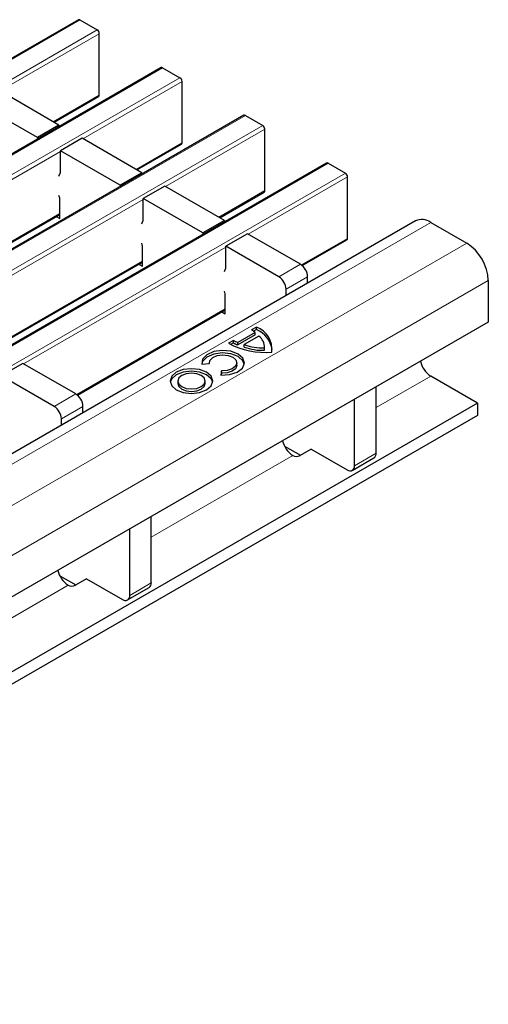
# Model space of a CAD drawing. Units: millimetres. Extents: x 0 to 420, y 0 to 297.
# Drawn here: x 309 to 318, y 114 to 133 of the extents above; entities that cross this region are included whole.
import ezdxf

# ---------------------------------------------------------------- set-up
doc = ezdxf.new("R2010")
doc.units = ezdxf.units.MM

msp = doc.modelspace()

# ---------------------------------------------------------------- linework, layer by layer
at = {"color": 7, "linetype": 'Continuous', "lineweight": 25}
for p, q in [((309.9902, 133.1289), (239.3502, 92.3493)), ((310.0202, 133.1259), (310.3596, 132.93)), ((310.402, 131.648), (310.402, 132.8565)), ((311.6165, 132.19), (240.9766, 91.4104)), ((311.6465, 132.187), (311.9859, 131.9911)), ((312.0284, 130.7091), (312.0284, 131.9176)), ((309.6101, 131.0604), (308.4363, 131.738)), ((309.1858, 130.8155), (308.012, 131.4931)), ((309.5147, 131.1155), (310.3896, 131.6205)), ((313.2429, 131.2511), (242.6029, 90.4716)), ((313.2729, 131.2482), (313.6123, 131.0522)), ((309.6101, 131.0604), (309.1858, 130.8155)), ((309.6101, 131.0604), (309.6101, 131.0317)), ((313.6547, 129.7703), (313.6547, 130.9787)), ((309.1858, 130.8155), (309.1858, 130.7868)), ((310.0626, 130.7991), (309.6383, 130.5542)), ((311.2364, 130.1215), (310.0626, 130.7991)), ((309.6383, 130.1233), (309.6383, 130.5542)), ((310.8121, 129.8766), (309.6383, 130.5542)), ((311.141, 130.1766), (312.0159, 130.6817)), ((314.8692, 130.3123), (244.2293, 89.5327)), ((314.8992, 130.3093), (315.2386, 130.1134)), ((311.2364, 130.1215), (310.8121, 129.8766)), ((311.2364, 130.1215), (311.2364, 130.0928)), ((315.2811, 128.8314), (315.2811, 130.0399)), ((310.8121, 129.8766), (310.8121, 129.8479)), ((311.689, 129.8603), (311.2647, 129.6153)), ((312.8628, 129.1827), (311.689, 129.8603)), ((312.7674, 129.2377), (313.6423, 129.7428)), ((309.6242, 129.6199), (309.6101, 129.6741)), ((309.6242, 129.2233), (309.6242, 129.6199)), ((311.2647, 129.1844), (311.2647, 129.6153)), ((312.4385, 128.9377), (311.2647, 129.6153)), ((316.6145, 129.1756), (245.9745, 88.396)), ((306.7258, 127.6278), (309.6242, 129.3009)), ((309.5569, 129.2621), (309.6242, 129.2233)), ((312.8628, 129.1827), (312.4385, 128.9377)), ((312.8628, 129.1827), (312.8628, 129.154)), ((316.9145, 129.1459), (317.6216, 128.7377)), ((312.4385, 128.9377), (312.4385, 128.909)), ((313.3153, 128.9214), (312.891, 128.6765)), ((314.3547, 128.3213), (313.3153, 128.9214)), ((314.3894, 128.2964), (315.2686, 128.8039)), ((311.2505, 128.681), (311.2364, 128.7353)), ((311.2505, 128.2844), (311.2505, 128.681)), ((312.891, 128.2456), (312.891, 128.6765)), ((313.9305, 128.0764), (312.891, 128.6765)), ((308.3522, 126.6889), (311.2505, 128.3621)), ((311.1833, 128.3232), (311.2505, 128.2844)), ((314.4962, 127.9527), (314.4962, 128.0764)), ((318.0458, 128.0029), (318.0458, 127.1863)), ((312.8769, 127.7421), (312.8628, 127.7964)), ((314.0719, 127.7078), (314.0719, 127.8315)), ((312.8769, 127.3455), (312.8769, 127.7421)), ((309.9742, 125.7475), (312.8769, 127.4232)), ((312.8096, 127.3844), (312.8769, 127.3455)), ((318.0458, 127.1863), (283.5744, 107.2864)), ((313.4921, 127.0886), (313.3945, 127.0322)), ((313.4921, 127.0396), (313.4338, 127.0059)), ((313.4921, 127.0396), (313.4921, 127.0886)), ((313.0381, 126.8265), (312.9405, 126.7702)), ((313.0381, 126.7775), (313.0381, 126.8265)), ((313.4624, 126.9832), (313.123, 126.7873)), ((313.4624, 126.9343), (313.123, 126.7383)), ((313.5387, 126.9098), (313.2502, 126.7432)), ((313.4624, 126.9343), (313.4624, 126.9832)), ((313.0381, 126.7775), (312.9834, 126.7459)), ((313.123, 126.7383), (313.123, 126.7873)), ((313.2502, 126.6942), (313.2502, 126.7432)), ((313.6491, 126.6306), (313.6491, 126.6795)), ((313.6491, 126.6306), (313.6497, 126.6473)), ((313.6497, 126.6473), (313.6497, 126.6963)), ((308.9001, 126.3726), (308.4759, 126.1277)), ((309.9396, 125.7725), (308.9001, 126.3726)), ((312.4159, 126.3598), (312.5651, 126.3689)), ((312.5636, 126.3851), (312.5636, 126.3688)), ((313.1036, 126.3362), (313.1036, 126.3851)), ((309.5153, 125.5276), (308.4759, 126.1277)), ((312.8054, 126.2301), (312.7897, 126.144)), ((312.8054, 126.1811), (312.7985, 126.1435)), ((312.8054, 126.1811), (312.8054, 126.2301)), ((317.8337, 125.594), (316.9145, 126.1247)), ((311.9425, 126.0266), (311.9425, 125.9776)), ((312.4825, 125.9776), (312.4825, 126.0266)), ((315.8397, 124.6062), (315.8397, 125.9127)), ((315.4154, 124.3613), (315.4154, 125.6678)), ((317.8337, 125.594), (278.3064, 102.7754)), ((310.081, 125.4039), (310.081, 125.5276)), ((317.8337, 125.594), (317.8337, 125.3491)), ((317.8337, 125.3491), (278.3064, 102.5305)), ((309.6567, 125.159), (309.6567, 125.2826)), ((314.0421, 124.7458), (314.3541, 124.5657)), ((314.5663, 124.6882), (314.3471, 124.5616)), ((314.5669, 124.6878), (315.274, 124.2796)), ((314.2058, 124.5615), (314.2063, 124.5613)), ((315.374, 124.2697), (315.7982, 124.5147)), ((311.4245, 122.0574), (311.4245, 123.3639)), ((311.0002, 121.8125), (311.0002, 123.119)), ((309.627, 122.197), (309.9389, 122.0169)), ((309.7907, 122.0127), (309.7911, 122.0125)), ((310.1511, 122.1394), (309.9319, 122.0128)), ((310.1517, 122.139), (310.8588, 121.7308)), ((310.9588, 121.7209), (311.3831, 121.9658))]:
    msp.add_line(p, q, dxfattribs=at)
at = {"color": 8, "linetype": 'Continuous', "lineweight": 18}
for p, q in [((310.0202, 133.1259), (239.3802, 92.3463)), ((239.7196, 92.1504), (310.3596, 132.93)), ((310.402, 132.8565), (308.4504, 131.7298)), ((311.6465, 132.187), (241.0066, 91.4074)), ((241.346, 91.2115), (311.9859, 131.9911)), ((312.0284, 131.9176), (310.0768, 130.791)), ((309.4971, 131.1256), (310.402, 131.648)), ((313.2729, 131.2482), (242.6329, 90.4686)), ((242.9723, 90.2726), (313.6123, 131.0522)), ((313.6547, 130.9787), (311.7031, 129.8521)), ((311.1234, 130.1867), (312.0284, 130.7091)), ((309.6383, 130.5379), (305.6616, 128.2421)), ((314.8992, 130.3093), (244.2593, 89.5297)), ((244.5987, 89.3338), (315.2386, 130.1134)), ((315.2811, 130.0399), (313.3294, 128.9132)), ((312.7498, 129.2479), (313.6547, 129.7703)), ((311.2647, 129.599), (307.2879, 127.3033)), ((316.9145, 129.1459), (246.2745, 88.3663)), ((306.7083, 127.6379), (309.6242, 129.3212)), ((314.3747, 128.3082), (315.2811, 128.8314)), ((317.6216, 128.7377), (246.9816, 87.9581)), ((312.891, 128.6601), (308.9143, 126.3644)), ((308.3346, 126.699), (311.2505, 128.3824)), ((313.9305, 128.0764), (314.3547, 128.3213)), ((318.0458, 128.0029), (247.4059, 87.2233)), ((314.4962, 128.0764), (314.0719, 127.8315)), ((309.9595, 125.7593), (312.8769, 127.4435)), ((316.9145, 126.1247), (315.8397, 125.5042)), ((309.5153, 125.5276), (309.9396, 125.7725)), ((310.081, 125.5276), (309.6567, 125.2826)), ((314.2063, 124.5613), (311.4245, 122.9554)), ((315.4154, 124.3613), (315.8397, 124.6062)), ((309.7911, 122.0125), (307.0093, 120.4066)), ((311.0002, 121.8125), (311.4245, 122.0574))]:
    msp.add_line(p, q, dxfattribs=at)
at = {"color": 7, "linetype": 'Continuous', "lineweight": 25, "flags": 128}
for points in [[(309.6101, 130.056), (309.6166, 130.075), (309.6383, 130.1233)], [(311.2364, 129.1171), (311.243, 129.1361), (311.2647, 129.1844)], [(312.8628, 128.1782), (312.8693, 128.1973), (312.891, 128.2456)], [(312.7897, 126.144), (312.9599, 126.1539), (313.1092, 126.2022), (313.2127, 126.2808), (313.2534, 126.3767), (313.2244, 126.474), (313.1306, 126.5566), (312.9875, 126.6107), (312.819, 126.6275), (312.6528, 126.604), (312.5166, 126.5442), (312.4331, 126.4581), (312.4159, 126.3598)], [(313.2515, 126.3607), (313.2244, 126.425), (313.1306, 126.5076), (312.9875, 126.5617), (312.819, 126.5785), (312.6528, 126.555), (312.5166, 126.4952), (312.4331, 126.4091), (312.4158, 126.3607)], [(312.5651, 126.3689), (312.5761, 126.432), (312.6298, 126.4874), (312.7174, 126.5258), (312.8242, 126.5409), (312.9326, 126.5302), (313.0245, 126.4954), (313.0848, 126.4423), (313.1035, 126.3797), (313.0773, 126.318), (313.0108, 126.2675), (312.9148, 126.2365), (312.8054, 126.2301)], [(312.5095, 126.198), (312.3732, 126.2506), (312.2125, 126.269), (312.0518, 126.2506), (311.9155, 126.198), (311.8245, 126.1194), (311.7925, 126.0266), (311.8245, 125.9338), (311.9155, 125.8551), (312.0518, 125.8026), (312.2125, 125.7841), (312.3732, 125.8026), (312.5095, 125.8551), (312.6005, 125.9338), (312.6325, 126.0266), (312.6005, 126.1194), (312.5095, 126.198)], [(313.1036, 126.3362), (313.1035, 126.3307), (313.0773, 126.2691), (313.0108, 126.2185), (312.9148, 126.1875), (312.8054, 126.1811)], [(312.5095, 126.149), (312.3732, 126.2016), (312.2125, 126.2201), (312.0518, 126.2016), (311.9155, 126.149), (311.8245, 126.0704), (311.7946, 126.0021)], [(312.4034, 126.1368), (312.3158, 126.1706), (312.2125, 126.1825), (312.1092, 126.1706), (312.0216, 126.1368), (311.963, 126.0862), (311.9425, 126.0266), (311.963, 125.9669), (312.0216, 125.9164), (312.1092, 125.8826), (312.2125, 125.8707), (312.3158, 125.8826), (312.4034, 125.9164), (312.4619, 125.9669), (312.4825, 126.0266), (312.4619, 126.0862), (312.4034, 126.1368)], [(312.6303, 126.0021), (312.6005, 126.0704), (312.5095, 126.149)], [(311.9425, 125.9776), (311.963, 125.9179), (312.0216, 125.8674), (312.1092, 125.8336), (312.2125, 125.8217), (312.3158, 125.8336), (312.4034, 125.8674), (312.4619, 125.9179), (312.4825, 125.9776)]]:
    msp.add_lwpolyline(points, dxfattribs=at)
at = {"color": 7, "linetype": 'Continuous', "lineweight": 25}
for centre, radius, start, end in [((310.0026, 133.1014), 0.0302, 54.38242, 114.30712), ((310.3099, 132.8523), 0.0922, 2.60548, 57.39452), ((311.629, 132.1625), 0.0302, 54.38242, 114.30712), ((311.9363, 131.9134), 0.0922, 2.60548, 57.39452), ((310.3735, 131.6444), 0.0288, 304.05635, 7.25583), ((313.2553, 131.2236), 0.0302, 54.38242, 114.30712), ((313.5626, 130.9746), 0.0922, 2.60548, 57.39452), ((311.9998, 130.7055), 0.0288, 304.05635, 7.25583), ((314.8816, 130.2848), 0.0302, 54.38242, 114.30712), ((315.1889, 130.0357), 0.0922, 2.60548, 57.39452), ((313.6262, 129.7666), 0.0288, 304.05635, 7.25583), ((316.7387, 128.9006), 0.3018, 54.38242, 114.30712), ((315.2525, 128.8278), 0.0288, 304.05635, 7.25583), ((317.1247, 127.9609), 0.9221, 2.60548, 57.39452), ((314.1891, 128.0624), 0.3074, 2.60548, 57.39452), ((313.7649, 127.8175), 0.3074, 2.60548, 57.39452), ((313.1182, 126.5778), 0.5319, 49.67217, 58.69867), ((313.3186, 126.6441), 0.4772, 354.24902, 68.67468), ((313.2695, 126.548), 0.5396, 10.3241, 65.63606), ((313.3902, 127.4774), 0.74, 241.59022, 248.83194), ((313.3668, 126.6859), 0.2823, 358.71799, 52.48295), ((313.6525, 128.0835), 1.4939, 241.53935, 275.40946), ((313.3902, 127.4284), 0.74, 241.59022, 248.83194), ((313.6141, 127.7412), 1.0622, 249.96944, 271.88629), ((313.6141, 127.6922), 1.0622, 249.96944, 271.88629), ((317.1656, 126.5162), 0.4651, 192.44049, 237.32224), ((309.7739, 125.5136), 0.3074, 2.60548, 57.39452), ((309.3497, 125.2687), 0.3074, 2.60548, 57.39452), ((314.4576, 124.9529), 0.4653, 192.4501, 237.24863), ((314.2763, 124.6983), 0.1539, 242.91711, 297.36681), ((315.7445, 124.5941), 0.0959, 304.05635, 7.25583), ((315.3292, 124.3473), 0.0873, 230.79671, 9.21404), ((310.0424, 122.4041), 0.4653, 192.4501, 237.24863), ((309.8611, 122.1495), 0.1539, 242.91711, 297.36681), ((311.3294, 122.0453), 0.0959, 304.05635, 7.25583), ((310.914, 121.7985), 0.0873, 230.79671, 9.21404)]:
    msp.add_arc(centre, radius, start, end, dxfattribs=at)

doc.saveas('drawing.dxf')
